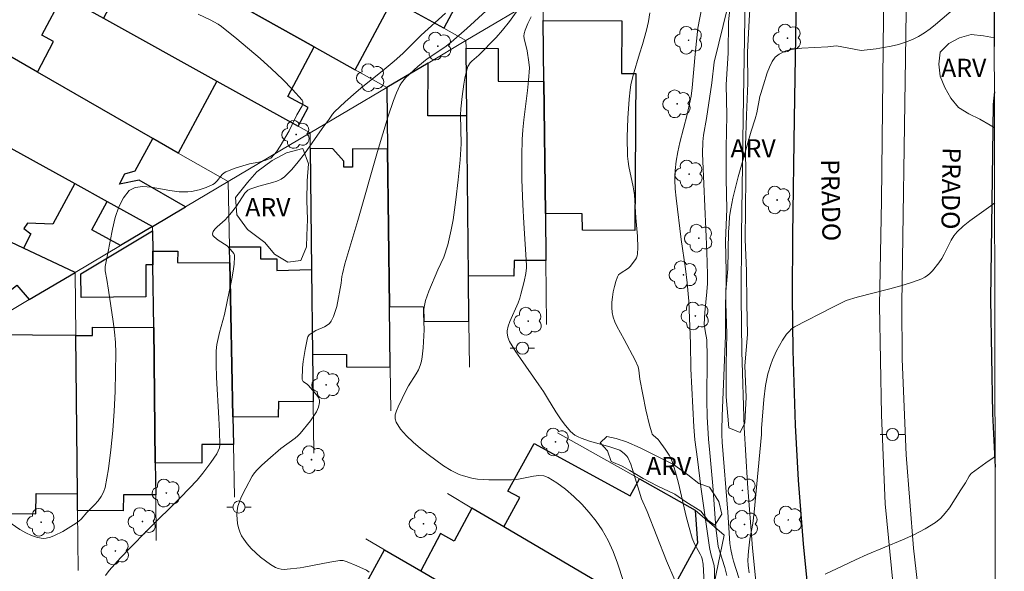
# Model space of a CAD drawing. Units: metres. Extents: x 278302 to 278818, y 1665466 to 1666031.
# Drawn here: x 278720 to 278801, y 1665850 to 1665895 of the extents above; entities that cross this region are included whole.
import ezdxf

# ---------------------------------------------------------------- set-up
doc = ezdxf.new("R2010")
doc.units = ezdxf.units.M
doc.header["$MEASUREMENT"] = 0
for name, color, linetype, lineweight in [('Articulacao', 7, 'Continuous', 18), ('Edificacoes', 7, 'Continuous', 30), ('Malha_Coordenadas', 7, 'Continuous', 15), ('Muro_Grade', 8, 'Continuous', 20), ('Pavimentacao_Asfaltica_Mfio', 10, 'Continuous', 30), ('Poste', 7, 'Continuous', 9), ('Separ_Fisico_Canteiro_Mureta', 10, 'Continuous', 15), ('Topon_de_Vias', 7, 'Continuous', 9)]:
    doc.layers.add(name, color=color, linetype=linetype, lineweight=lineweight)
for name, color, linetype, lineweight, true_color in [('Arvores_Isoladas', 7, 'Continuous', 18, 0x00ff33), ('Curvas_Intermediarias', 7, 'Continuous', 9, 0x783c14), ('Curvas_Mestras', 7, 'Continuous', 20, 0x783c14), ('Topon_Vegetacao', 7, 'Continuous', 9, 0x00ff33), ('Vegetacao', 7, 'Orla8', 9, 0x00ff33)]:
    doc.layers.add(name, color=color, linetype=linetype, lineweight=lineweight, true_color=true_color)
doc.styles.add('Arial', font='arial.ttf', dxfattribs={"height": 1.5})
doc.styles.get("Standard").update_dxf_attribs({"font": 'arial.ttf'})
doc.linetypes.add('Orla8', pattern='A,6,-0.5,["V",Standard,S=1,R=0,X=-0.5,Y=-1],-0.5,6,-0.5,["V",Standard,S=1,R=0,X=-0.5,Y=-1],-0.5', length=14)

# ---------------------------------------------------------------- blocks, each defined once
blk = doc.blocks.new('Poste')
at = {"layer": 'Poste'}
for points in [[(-0.5, 0), (-1, 0)], [(0.5, 0), (1, 0)]]:
    blk.add_lwpolyline(points, dxfattribs=at)
blk.add_lwpolyline([(0, 0.5, 1), (0, -0.5, 1)], format="xyb", close=True, dxfattribs=at)
blk = doc.blocks.new('Arvore')
at = {"layer": 'Arvores_Isoladas'}
blk.add_lwpolyline([(-0.718, 0.493, 0.872324), (-0.722, -0.551, 0.862983), (0.284, -0.827, 0.900105), (0.89, 0.029, 0.863155), (0.262, 0.861, 0.882486)], format="xyb", close=True, dxfattribs=at)
blk.add_circle((0, 0), 0.0286, dxfattribs=at)

msp = doc.modelspace()

# ---------------------------------------------------------------- linework, layer by layer
at = {"layer": 'Articulacao', "flags": 128}
msp.add_lwpolyline([(278317.926, 1666025.218), (278799.751, 1666026.157), (278800.82, 1665471.885), (278319.019, 1665470.946), (278317.926, 1666025.218)], close=True, dxfattribs=at)
at = {"layer": 'Curvas_Intermediarias', "flags": 128}
for points, elevation in [([(278799.995, 1665899.855), (278798.246, 1665897.968), (278797.387, 1665897.02), (278796.792, 1665896.414), (278795.165, 1665895), (278794.711, 1665894.641), (278794.245, 1665894.308), (278793.763, 1665894.011), (278793.263, 1665893.761), (278792.698, 1665893.54), (278792.11, 1665893.359), (278791.505, 1665893.212), (278790.89, 1665893.094), (278790.27, 1665893.001), (278789.042, 1665892.871), (278787.006, 1665893.231)], 46), ([(278759.15, 1665897.033), (278756.599, 1665894.682), (278755.298, 1665893.541), (278754.778, 1665893.141), (278753.318, 1665892.161), (278752.567, 1665891.541), (278751.547, 1665890.6), (278751.207, 1665890.2), (278751.077, 1665889.97), (278750.807, 1665889.37), (278750.556, 1665888.739), (278750.126, 1665887.449), (278749.246, 1665884.548), (278747.625, 1665878.866), (278746.555, 1665875.294), (278746.355, 1665874.474), (278746.315, 1665874.234), (278746.265, 1665873.684), (278745.885, 1665871.783), (278745.765, 1665871.353), (278745.624, 1665870.942), (278745.434, 1665870.562), (278745.294, 1665870.382), (278745.104, 1665870.232), (278744.884, 1665870.112), (278744.174, 1665869.792), (278743.954, 1665869.662), (278743.634, 1665869.432), (278743.514, 1665869.282), (278743.484, 1665869.202), (278743.284, 1665868.231), (278743.133, 1665867.231), (278743.083, 1665866.731), (278743.043, 1665865.76), (278743.123, 1665865.6), (278743.494, 1665865.35), (278743.564, 1665865.28), (278744.264, 1665864.48), (278744.394, 1665864.27), (278744.474, 1665864.06), (278744.484, 1665863.86), (278744.384, 1665863.489), (278744.214, 1665863.109), (278743.734, 1665862.359), (278742.873, 1665861.309), (278742.683, 1665861.109), (278742.463, 1665860.918), (278741.293, 1665860.088), (278740.222, 1665859.158), (278739.702, 1665858.678), (278739.342, 1665858.317), (278739.132, 1665858.067), (278738.942, 1665857.807), (278738.402, 1665856.807), (278738.031, 1665856.067), (278737.881, 1665855.696), (278737.761, 1665855.316), (278737.691, 1665854.936), (278737.671, 1665854.606), (278737.731, 1665853.896), (278737.811, 1665853.546), (278737.921, 1665853.205), (278738.061, 1665852.895), (278738.232, 1665852.605), (278738.522, 1665852.215), (278738.862, 1665851.835), (278739.222, 1665851.475), (278739.612, 1665851.125), (278740.022, 1665850.814), (278740.442, 1665850.524), (278740.863, 1665850.284), (278741.073, 1665850.194), (278741.313, 1665850.144), (278741.563, 1665850.124), (278741.813, 1665850.134), (278742.883, 1665850.244), (278743.194, 1665850.294), (278745.314, 1665850.724), (278746.145, 1665850.865), (278746.415, 1665850.865), (278746.735, 1665850.754), (278747.535, 1665850.424), (278748.326, 1665850.054), (278748.566, 1665849.894)], 52), ([(278776.117, 1665897.423), (278775.596, 1665894.702), (278775.376, 1665892.551), (278775.126, 1665889.79), (278775.046, 1665889.11), (278774.716, 1665887.579), (278774.116, 1665885.278), (278773.946, 1665884.508), (278773.806, 1665883.737), (278773.726, 1665882.967), (278773.706, 1665882.217), (278773.736, 1665881.467), (278773.806, 1665880.706), (278774.236, 1665877.285), (278774.596, 1665874.874), (278774.726, 1665873.734), (278774.856, 1665872.203), (278774.996, 1665868.732), (278775.036, 1665866.651), (278775.186, 1665863.459), (278775.276, 1665861.869), (278775.356, 1665860.798), (278775.586, 1665859.188), (278775.846, 1665856.907), (278776.567, 1665851.925), (278776.667, 1665851.405), (278776.937, 1665850.454), (278776.987, 1665850.074), (278776.987, 1665849.154)], 48), ([(278769.944, 1665847.693), (278768.984, 1665850.624), (278768.624, 1665851.585), (278768.223, 1665852.505), (278767.733, 1665853.365), (278767.233, 1665854.086), (278766.663, 1665854.796), (278766.053, 1665855.486), (278765.402, 1665856.127), (278764.712, 1665856.717), (278764.012, 1665857.237), (278763.291, 1665857.677), (278762.921, 1665857.817), (278762.521, 1665857.847), (278762.081, 1665857.807), (278760.72, 1665857.537), (278760.28, 1665857.507), (278758.4, 1665857.487), (278757.469, 1665857.557), (278757.019, 1665857.637), (278756.309, 1665857.817), (278755.969, 1665857.947), (278755.298, 1665858.257), (278754.678, 1665858.648), (278753.418, 1665859.578), (278752.787, 1665860.078), (278752.177, 1665860.588), (278751.627, 1665861.119), (278751.147, 1665861.669), (278750.767, 1665862.239), (278750.686, 1665862.519), (278750.696, 1665862.839), (278750.797, 1665863.169), (278750.937, 1665863.52), (278751.607, 1665864.89), (278751.807, 1665865.23), (278752.437, 1665866.221), (278752.617, 1665866.561), (278752.757, 1665866.911), (278752.857, 1665867.271), (278752.927, 1665867.631), (278753.007, 1665868.381), (278753.077, 1665869.842), (278753.037, 1665871.203), (278753.057, 1665871.533), (278753.107, 1665871.863), (278753.207, 1665872.263), (278753.468, 1665873.043), (278754.208, 1665874.804), (278754.698, 1665875.834), (278755.018, 1665876.855), (278755.318, 1665878.085), (278755.468, 1665878.916), (278755.698, 1665880.556), (278755.889, 1665882.207), (278756.039, 1665883.858), (278756.119, 1665885.168), (278756.079, 1665887.569), (278756.109, 1665888.049), (278756.209, 1665889.06), (278756.349, 1665890.08), (278756.439, 1665890.58), (278756.549, 1665891.06), (278756.689, 1665891.541), (278756.869, 1665891.841), (278756.999, 1665891.971), (278757.579, 1665892.471), (278759, 1665893.922), (278759.54, 1665894.532), (278760.11, 1665895.262), (278760.921, 1665896.392)], 51), ([(278778.067, 1665896.473), (278776.937, 1665891.891), (278776.767, 1665890.2), (278776.307, 1665887.269), (278776.067, 1665885.888), (278776.006, 1665885.338), (278775.986, 1665884.388), (278776.006, 1665883.757), (278776.337, 1665876.285), (278776.397, 1665874.414), (278776.387, 1665873.674), (278776.347, 1665872.993), (278776.187, 1665871.283), (278776.127, 1665870.332), (278776.207, 1665869.782), (278776.347, 1665869.042), (278776.357, 1665867.621), (278776.347, 1665864.06), (278776.377, 1665862.689), (278776.467, 1665860.858), (278776.587, 1665859.728), (278776.827, 1665857.007), (278777.087, 1665853.576), (278777.277, 1665852.005), (278777.407, 1665851.565), (278777.837, 1665850.274), (278777.977, 1665849.624)], 47), ([(278718.834, 1665854.106), (278719.804, 1665853.416), (278720.054, 1665853.265), (278720.314, 1665853.125), (278720.775, 1665852.915), (278721.265, 1665852.745), (278721.745, 1665852.665), (278721.985, 1665852.685), (278722.325, 1665852.775), (278722.675, 1665852.905), (278723.356, 1665853.255), (278724.456, 1665853.926), (278724.666, 1665854.086), (278724.866, 1665854.266), (278725.326, 1665854.796), (278725.957, 1665855.436), (278726.247, 1665855.766), (278726.507, 1665856.117), (278726.707, 1665856.477), (278726.837, 1665856.877), (278727.097, 1665858.407), (278727.307, 1665859.978), (278727.457, 1665861.559), (278727.567, 1665863.159), (278727.647, 1665864.77), (278727.707, 1665867.961), (278727.687, 1665868.822), (278727.617, 1665869.682), (278727.507, 1665870.552), (278727.097, 1665873.133), (278726.977, 1665873.994), (278726.847, 1665874.714), (278726.837, 1665875.074), (278727.067, 1665876.165), (278727.437, 1665878.135), (278727.667, 1665879.096), (278727.958, 1665879.976), (278728.338, 1665880.726), (278728.818, 1665881.317), (278729.308, 1665881.577), (278729.928, 1665881.647), (278730.629, 1665881.597), (278732.169, 1665881.327), (278732.929, 1665881.226), (278733.65, 1665881.206), (278733.95, 1665881.247), (278734.56, 1665881.377), (278735.15, 1665881.577), (278735.701, 1665881.827), (278735.831, 1665881.907), (278736.051, 1665882.137), (278736.341, 1665882.517), (278736.451, 1665882.637), (278736.621, 1665882.797), (278736.771, 1665882.877), (278737.531, 1665883.157), (278738.712, 1665883.517), (278739.472, 1665883.657), (278740.052, 1665883.818), (278740.332, 1665883.928), (278740.462, 1665883.998), (278740.753, 1665884.288), (278740.923, 1665884.508), (278741.243, 1665884.988), (278741.963, 1665886.248), (278742.233, 1665886.769), (278742.613, 1665887.559), (278743.033, 1665888.299), (278743.093, 1665888.479), (278743.103, 1665888.639), (278743.043, 1665888.779), (278742.263, 1665889.65), (278741.423, 1665890.51), (278740.522, 1665891.361), (278739.582, 1665892.201), (278737.661, 1665893.821), (278736.421, 1665894.832), (278736.121, 1665895.032), (278735.48, 1665895.382), (278734.5, 1665895.852)], 54), ([(278754.848, 1665895.932), (278752.837, 1665894.112), (278751.317, 1665892.621), (278750.606, 1665891.991), (278749.636, 1665891.17), (278748.035, 1665889.89), (278747.475, 1665889.42), (278746.575, 1665888.629), (278745.705, 1665887.819), (278745.544, 1665887.629), (278745.264, 1665887.209), (278744.694, 1665886.429), (278743.224, 1665884.338), (278742.713, 1665883.677), (278742.183, 1665883.047), (278741.603, 1665882.467), (278741.313, 1665882.257), (278740.973, 1665882.097), (278740.612, 1665881.977), (278739.472, 1665881.687), (278738.732, 1665881.447), (278738.562, 1665881.357), (278738.332, 1665881.106), (278737.631, 1665880.026), (278737.241, 1665879.506), (278736.911, 1665879.126), (278736.711, 1665878.926), (278736.041, 1665878.335), (278735.861, 1665878.145), (278735.731, 1665877.955), (278735.671, 1665877.765), (278735.701, 1665877.635), (278735.801, 1665877.505), (278736.131, 1665877.245), (278736.871, 1665876.765), (278737.321, 1665876.265), (278737.411, 1665876.134), (278737.471, 1665876.004), (278737.491, 1665875.864), (278737.451, 1665875.274), (278737.371, 1665874.674), (278737.261, 1665874.064), (278736.641, 1665871.123), (278736.231, 1665869.632), (278736.121, 1665869.132), (278736.031, 1665868.632), (278735.981, 1665868.131), (278735.971, 1665867.031), (278735.991, 1665865.92), (278736.201, 1665862.589), (278736.251, 1665861.489), (278736.271, 1665860.388), (278736.231, 1665860.128), (278736.141, 1665859.888), (278736.011, 1665859.648), (278735.54, 1665858.928), (278734.88, 1665858.037), (278734.41, 1665857.477), (278733.07, 1665856.077), (278730.328, 1665853.355), (278728.868, 1665851.875), (278728.108, 1665851.075), (278727.167, 1665850.024), (278726.867, 1665849.604)], 53), ([(278771.665, 1665895.952), (278771.545, 1665895.242), (278771.375, 1665894.542), (278771.055, 1665893.341), (278770.804, 1665892.591), (278770.274, 1665890.83), (278770.084, 1665890.02), (278770.024, 1665889.61), (278769.944, 1665888.84), (278769.834, 1665887.279), (278769.794, 1665885.708), (278769.824, 1665884.148), (278769.864, 1665883.717), (278769.924, 1665883.297), (278770.294, 1665881.627), (278770.394, 1665880.976), (278770.514, 1665879.086), (278770.644, 1665877.575), (278770.664, 1665876.595), (278770.634, 1665876.114), (278770.604, 1665875.944), (278770.544, 1665875.784), (278770.464, 1665875.634), (278770.024, 1665875.064), (278769.884, 1665874.934), (278769.214, 1665874.494), (278769.074, 1665874.374), (278768.994, 1665874.214), (278768.854, 1665873.824), (278768.734, 1665873.413), (278768.644, 1665872.993), (278768.574, 1665872.553), (278768.534, 1665872.123), (278768.524, 1665871.693), (278768.564, 1665871.283), (278768.644, 1665870.902), (278768.774, 1665870.522), (278768.944, 1665870.152), (278769.544, 1665869.062), (278770.434, 1665867.361), (278770.684, 1665866.811), (278770.754, 1665866.531), (278770.824, 1665865.8), (278771.325, 1665863.249), (278771.625, 1665861.989), (278771.805, 1665861.379), (278771.855, 1665861.259), (278771.935, 1665861.169), (278772.325, 1665860.818), (278772.415, 1665860.718), (278772.925, 1665860.018), (278773.245, 1665859.528), (278773.375, 1665859.278), (278773.485, 1665859.008), (278773.756, 1665858.127), (278774.006, 1665857.227), (278774.646, 1665854.486), (278774.876, 1665853.576), (278775.136, 1665852.685), (278775.316, 1665852.225), (278775.786, 1665851.365), (278775.896, 1665851.145), (278775.946, 1665850.995), (278776.036, 1665850.554), (278776.117, 1665848.994)], 49), ([(278787.006, 1665893.231), (278786.311, 1665893.161), (278784.16, 1665893.061), (278783.479, 1665892.981), (278782.849, 1665892.821), (278782.299, 1665892.571), (278781.969, 1665892.301), (278781.709, 1665891.941), (278781.499, 1665891.501), (278781.319, 1665891.03), (278781.018, 1665890.04), (278780.778, 1665889.32), (278780.708, 1665889.06), (278780.458, 1665887.719), (278780.318, 1665887.219), (278779.988, 1665886.228), (278778.918, 1665882.467), (278778.688, 1665881.587), (278778.477, 1665880.696), (278778.307, 1665879.806), (278778.217, 1665879.186), (278778.167, 1665878.565), (278778.137, 1665877.935), (278778.077, 1665874.884), (278777.917, 1665873.003), (278777.887, 1665871.653), (278777.887, 1665869.392), (278777.617, 1665862.729), (278777.577, 1665861.619), (278777.577, 1665861.209), (278777.607, 1665860.598), (278778.057, 1665854.826), (278778.237, 1665852.265), (278778.317, 1665851.755), (278778.427, 1665851.245), (278778.547, 1665850.794), (278778.968, 1665849.424)], 46), ([(278800.073, 1665859.423), (278799.301, 1665858.904), (278798.693, 1665858.469), (278798.104, 1665858.015), (278798.001, 1665857.913), (278797.915, 1665857.795), (278797.64, 1665857.257), (278797.237, 1665856.662), (278796.303, 1665855.199), (278795.961, 1665854.747), (278795.584, 1665854.339), (278795.16, 1665853.991), (278794.298, 1665853.453), (278793.388, 1665852.975), (278792.441, 1665852.543), (278789.522, 1665851.343), (278788.568, 1665850.919), (278787.527, 1665850.412)], 44), ([(278786.07, 1665849.714), (278787.527, 1665850.412)], 44)]:
    msp.add_lwpolyline(points, dxfattribs=dict(at, elevation=elevation))
at = {"layer": 'Curvas_Mestras', "flags": 128}
for points, elevation in [([(278761.891, 1665895.642), (278761.601, 1665895.092), (278761.381, 1665894.532), (278761.311, 1665894.252), (278761.291, 1665894.052), (278761.311, 1665893.851), (278761.561, 1665892.831), (278761.701, 1665891.891), (278761.741, 1665891.421), (278761.671, 1665890.38), (278761.591, 1665889.57), (278761.291, 1665887.149), (278761.211, 1665886.339), (278761.151, 1665885.528), (278761.111, 1665884.218), (278761.131, 1665882.237), (278761.201, 1665880.166), (278761.281, 1665878.645), (278761.511, 1665875.174), (278761.511, 1665874.954), (278761.441, 1665874.504), (278761.301, 1665873.824), (278761.051, 1665872.803), (278760.951, 1665872.463), (278760.81, 1665872.073), (278760.13, 1665870.542), (278760, 1665870.162), (278759.91, 1665869.772), (278759.9, 1665869.602), (278759.96, 1665869.252), (278760.11, 1665868.902), (278760.63, 1665868.031), (278761.001, 1665867.481), (278762.521, 1665865.33), (278762.891, 1665864.78), (278763.241, 1665864.23), (278763.912, 1665863.099), (278764.292, 1665862.509), (278764.592, 1665862.099), (278765.132, 1665861.469), (278765.492, 1665861.179), (278765.742, 1665861.039), (278766.013, 1665860.918), (278766.693, 1665860.688), (278768.373, 1665860.218), (278768.784, 1665860.088), (278769.174, 1665859.928), (278769.304, 1665859.858), (278769.544, 1665859.678), (278769.754, 1665859.458), (278769.834, 1665859.338), (278770.084, 1665858.788), (278770.234, 1665858.347), (278770.764, 1665856.557), (278770.974, 1665855.937), (278771.435, 1665854.896), (278773.035, 1665850.834), (278773.716, 1665849.224)], 50), ([(278800.033, 1665880.307), (278799.7, 1665880.056), (278797.978, 1665878.827), (278797.436, 1665878.389), (278796.935, 1665877.916), (278796.672, 1665877.596), (278796.448, 1665877.243), (278795.876, 1665876.097), (278795.673, 1665875.724), (278795.441, 1665875.374), (278794.911, 1665874.718), (278794.713, 1665874.516), (278794.503, 1665874.334), (278794.277, 1665874.179), (278794.036, 1665874.058), (278793.183, 1665873.742), (278792.306, 1665873.47), (278791.412, 1665873.227), (278788.705, 1665872.536), (278787.819, 1665872.271), (278786.662, 1665871.684)], 45), ([(278786.662, 1665871.684), (278783.549, 1665870.112), (278783.319, 1665869.922), (278783.109, 1665869.712), (278782.909, 1665869.482), (278782.559, 1665868.992), (278782.079, 1665868.111), (278781.749, 1665867.371), (278781.609, 1665866.991), (278781.369, 1665866.221), (278781.169, 1665865.26), (278781.038, 1665864.12), (278780.848, 1665861.729), (278780.828, 1665861.239), (278780.228, 1665854.826), (278780.118, 1665853.906), (278779.888, 1665852.615), (278779.768, 1665851.625), (278779.728, 1665850.885), (278779.748, 1665850.444), (278779.828, 1665849.844)], 45)]:
    msp.add_lwpolyline(points, dxfattribs=dict(at, elevation=elevation))
at = {"layer": 'Edificacoes', "flags": 128}
for points in [[(278750.486, 1665897.037), (278739.586, 1665903.11), (278741.305, 1665906.335), (278742.506, 1665905.694), (278743.696, 1665907.911), (278746.926, 1665906.145), (278757.671, 1665900.27), (278754.691, 1665894.694)], [(278744.041, 1665893.153), (278747.413, 1665891.259), (278750.486, 1665897.037), (278739.586, 1665903.11), (278736.288, 1665904.948), (278734.604, 1665901.795), (278735.659, 1665901.232), (278734.297, 1665898.629)], [(278734.297, 1665898.629), (278730.851, 1665900.565), (278729.523, 1665898.077), (278728.384, 1665898.685), (278726.706, 1665895.522), (278736.031, 1665890.334), (278742.704, 1665886.621), (278743.534, 1665888.175), (278741.861, 1665889.068), (278744.041, 1665893.153)], [(278730.749, 1665885.623), (278721.268, 1665891.075), (278722.596, 1665893.601), (278721.618, 1665894.124), (278723.359, 1665897.385), (278726.706, 1665895.522), (278736.031, 1665890.334), (278732.853, 1665884.412)], [(278762.933, 1665890.315), (278762.877, 1665895.344), (278769.355, 1665895.303), (278769.329, 1665890.966), (278770.497, 1665890.96), (278770.419, 1665878.043), (278766.117, 1665878.067), (278766.097, 1665879.42), (278763.054, 1665879.443)], [(278724.348, 1665881.893), (278727, 1665880.43), (278730.735, 1665878.369), (278733.432, 1665879.97), (278729.634, 1665882.193), (278728.007, 1665881.861), (278728.453, 1665882.7), (278729.302, 1665882.96), (278730.749, 1665885.623), (278721.268, 1665891.075), (278716.89, 1665893.593), (278715.166, 1665890.409), (278716.238, 1665889.836), (278714.81, 1665887.155)], [(278756.585, 1665887.477), (278756.526, 1665893.043), (278759.18, 1665893.032), (278759.164, 1665890.321), (278762.933, 1665890.315), (278763.054, 1665879.443), (278763.097, 1665875.553), (278760.481, 1665875.568), (278760.473, 1665874.28), (278756.725, 1665874.298)], [(278756.725, 1665874.298), (278756.585, 1665887.477), (278753.377, 1665887.484), (278753.408, 1665891.829), (278749.999, 1665889.806), (278750.063, 1665884.737), (278750.225, 1665871.766), (278753.026, 1665871.739), (278753.063, 1665870.554), (278756.765, 1665870.532)], [(278714.81, 1665887.155), (278724.348, 1665881.893), (278722.542, 1665878.543), (278720.455, 1665878.628), (278720.133, 1665878.202), (278720.723, 1665877.756), (278720.129, 1665876.587), (278707.733, 1665882.436), (278708.255, 1665883.415), (278707.243, 1665883.956), (278708.739, 1665886.757), (278710.234, 1665885.959), (278711.768, 1665888.833)], [(278743.826, 1665874.814), (278743.904, 1665867.847), (278746.706, 1665867.83), (278746.7, 1665866.799), (278750.287, 1665866.778), (278750.225, 1665871.766), (278750.063, 1665884.737), (278747.193, 1665884.748), (278747.184, 1665883.245), (278746.478, 1665883.246), (278746.478, 1665883.756), (278745.577, 1665884.767), (278743.715, 1665884.798)], [(278724.366, 1665874.588), (278720.129, 1665876.587), (278707.733, 1665882.436), (278706.842, 1665880.768), (278705.812, 1665881.318), (278703.766, 1665877.486), (278716.194, 1665870.85), (278719.573, 1665873.529), (278720.595, 1665872.35)], [(278730.735, 1665878.369), (278728.087, 1665876.797), (278725.737, 1665878.083), (278727, 1665880.43)], [(278730.758, 1665876.339), (278730.771, 1665875.203), (278730.168, 1665875.202), (278730.177, 1665872.563), (278724.851, 1665872.529), (278724.838, 1665874.471), (278730.739, 1665877.995)], [(278737.084, 1665875.372), (278737.057, 1665876.692), (278739.628, 1665876.694), (278739.622, 1665875.701), (278740.972, 1665875.693), (278740.966, 1665874.726), (278743.826, 1665874.814), (278743.904, 1665867.847), (278743.948, 1665863.926), (278741.087, 1665863.947), (278741.079, 1665862.647), (278737.342, 1665862.684)], [(278730.831, 1665870.052), (278730.771, 1665875.203), (278730.758, 1665876.339), (278732.805, 1665876.334), (278732.799, 1665875.397), (278737.084, 1665875.372), (278737.342, 1665862.684), (278737.389, 1665860.396), (278734.785, 1665860.412), (278734.776, 1665858.876), (278730.96, 1665858.899)], [(278717.226, 1665863.216), (278717.175, 1665854.714), (278721.137, 1665854.69), (278721.147, 1665856.365), (278724.546, 1665856.344), (278724.417, 1665869.386), (278717.264, 1665869.428), (278717.237, 1665864.988)], [(278730.96, 1665858.899), (278730.991, 1665856.251), (278728.331, 1665856.267), (278728.323, 1665854.934), (278724.56, 1665854.972), (278724.546, 1665856.344), (278724.417, 1665869.386), (278725.783, 1665869.378), (278725.787, 1665870.082), (278730.831, 1665870.052)], [(278769.236, 1665847.975), (278759.626, 1665853.632), (278760.943, 1665856.039), (278759.979, 1665856.566), (278762.129, 1665860.496), (278770.028, 1665856.173), (278770.797, 1665857.578), (278775.376, 1665854.993), (278775.585, 1665852.278), (278772.258, 1665846.197)], [(278759.626, 1665853.632), (278757.008, 1665855.173), (278755.546, 1665852.451), (278754.416, 1665853.069), (278752.797, 1665850.007), (278763.18, 1665843.937), (278763.879, 1665843.529), (278765.476, 1665846.449), (278767.741, 1665845.209), (278769.236, 1665847.975)], [(278758.4, 1665839.116), (278747.648, 1665845.365), (278749.071, 1665847.964), (278748.06, 1665848.517), (278749.826, 1665851.744), (278752.797, 1665850.007), (278763.18, 1665843.937), (278760.003, 1665838.185)]]:
    msp.add_lwpolyline(points, close=True, dxfattribs=at)
at = {"layer": 'Malha_Coordenadas', "flags": 128}
msp.add_lwpolyline([(278800, 1665897.201), (278800, 1665893.201)], dxfattribs=at)
at = {"layer": 'Muro_Grade', "flags": 128}
for points in [[(278776.092, 1665911.661), (278779.712, 1665910.311), (278779.331, 1665887.3), (278779.2, 1665877.704), (278779.18, 1665872.555), (278779.22, 1665868.068), (278779.417, 1665861.796), (278779.688, 1665857.191), (278780.101, 1665851.867), (278780.473, 1665848.05), (278776.137, 1665845.104)], [(278735.083, 1665905.619), (278736.288, 1665904.948), (278739.586, 1665903.11), (278750.486, 1665897.037), (278754.691, 1665894.694), (278756.519, 1665893.676)], [(278749.999, 1665889.806), (278747.413, 1665891.259), (278744.041, 1665893.153), (278734.297, 1665898.629), (278730.851, 1665900.565), (278728.661, 1665901.795)], [(278743.701, 1665886.066), (278742.704, 1665886.621), (278736.031, 1665890.334), (278726.706, 1665895.522), (278723.359, 1665897.385), (278722.271, 1665897.99)], [(278756.519, 1665893.676), (278762.853, 1665897.436)], [(278762.853, 1665897.436), (278762.877, 1665895.344), (278762.933, 1665890.315), (278763.054, 1665879.443), (278763.097, 1665875.553), (278763.156, 1665870.297)], [(278736.948, 1665882.057), (278732.853, 1665884.412), (278730.749, 1665885.623), (278721.268, 1665891.075), (278716.89, 1665893.593), (278715.872, 1665894.179)], [(278749.999, 1665889.806), (278753.408, 1665891.829), (278756.519, 1665893.676)], [(278756.805, 1665866.778), (278756.765, 1665870.532), (278756.725, 1665874.298), (278756.585, 1665887.477), (278756.526, 1665893.043), (278756.519, 1665893.676)], [(278709.239, 1665890.229), (278711.768, 1665888.833), (278714.81, 1665887.155), (278724.348, 1665881.893), (278727, 1665880.43), (278730.735, 1665878.369)], [(278743.701, 1665886.066), (278749.999, 1665889.806)], [(278750.332, 1665863.193), (278750.287, 1665866.778), (278750.225, 1665871.766), (278750.063, 1665884.737), (278749.999, 1665889.806)], [(278736.948, 1665882.057), (278743.701, 1665886.066)], [(278743.701, 1665886.066), (278743.715, 1665884.798), (278743.826, 1665874.814), (278743.904, 1665867.847), (278743.948, 1665863.926), (278743.996, 1665859.683)], [(278702.506, 1665884.903), (278707.733, 1665882.436), (278720.129, 1665876.587), (278724.366, 1665874.588)], [(278736.948, 1665882.057), (278733.432, 1665879.97), (278730.735, 1665878.369)], [(278737.477, 1665856.071), (278737.389, 1665860.396), (278737.342, 1665862.684), (278737.084, 1665875.372), (278737.057, 1665876.692), (278736.948, 1665882.057)], [(278724.366, 1665874.588), (278728.087, 1665876.797), (278730.735, 1665878.369)], [(278730.735, 1665878.369), (278730.739, 1665877.995), (278730.758, 1665876.339), (278730.771, 1665875.203), (278730.831, 1665870.052), (278730.96, 1665858.899), (278730.991, 1665856.251), (278731.034, 1665852.502)], [(278709.965, 1665866.039), (278712.61, 1665867.61), (278714.881, 1665868.958), (278720.595, 1665872.35), (278724.366, 1665874.588)], [(278724.609, 1665850.042), (278724.56, 1665854.972), (278724.546, 1665856.344), (278724.417, 1665869.386), (278724.366, 1665874.588)], [(278776.137, 1665845.104), (278777.778, 1665852.945), (278775.376, 1665854.993), (278770.797, 1665857.578), (278764.061, 1665861.38)], [(278754.995, 1665856.358), (278757.008, 1665855.173), (278759.626, 1665853.632), (278769.236, 1665847.975), (278772.258, 1665846.197), (278775.199, 1665844.466)], [(278769.222, 1665840.405), (278765.787, 1665842.413), (278763.879, 1665843.529), (278763.18, 1665843.937), (278752.797, 1665850.007), (278749.826, 1665851.744), (278748.289, 1665852.643)]]:
    msp.add_lwpolyline(points, dxfattribs=at)
at = {"layer": 'Pavimentacao_Asfaltica_Mfio', "flags": 128}
for points in [[(278723.319, 1665800.852), (278736.525, 1665809.953), (278748.961, 1665818.415), (278764.93, 1665829.213), (278783.542, 1665841.912), (278784.311, 1665842.479), (278784.69, 1665842.797), (278784.946, 1665843.134), (278785.035, 1665843.341), (278785.093, 1665843.548), (278785.113, 1665843.689), (278785.124, 1665843.837), (278785.124, 1665843.981), (278785.109, 1665844.125), (278785.001, 1665845.031), (278784.299, 1665852.235), (278783.892, 1665857.478), (278783.627, 1665861.986), (278783.433, 1665868.153), (278783.394, 1665872.566), (278783.414, 1665877.667), (278783.544, 1665887.237), (278783.937, 1665910.987)], [(278800.015, 1665889.449), (278799.903, 1665888.406), (278799.679, 1665872.382), (278799.835, 1665862.946), (278800.075, 1665858.538)]]:
    msp.add_lwpolyline(points, dxfattribs=at)
at = {"layer": 'Separ_Fisico_Canteiro_Mureta', "flags": 128}
for points in [[(278781.436, 1666026.122), (278781.727, 1666025.102), (278784.958, 1666012.263), (278787.838, 1665999.571), (278789.208, 1665991.776), (278790.312, 1665984.066), (278791.419, 1665975), (278792.507, 1665964.291), (278793.097, 1665952.692), (278793.402, 1665939.861), (278793.306, 1665931.26), (278793.052, 1665917.5), (278792.677, 1665892.21), (278792.375, 1665872), (278792.41, 1665867.427), (278792.734, 1665859.551), (278793.354, 1665851.879), (278794.614, 1665840.819), (278796.194, 1665831.753)], [(278800.171, 1665808.596), (278798.677, 1665813.24), (278796.522, 1665821.186), (278794.641, 1665829.258), (278793.697, 1665834.127), (278792.677, 1665841.181), (278791.664, 1665848.805), (278791.021, 1665855.527), (278790.712, 1665862.839), (278790.554, 1665871.863), (278790.725, 1665880.504), (278790.91, 1665898.123), (278791.08, 1665912.756), (278791.434, 1665934.746), (278791.479, 1665938.395), (278791.394, 1665943.506), (278791.144, 1665949.196), (278790.848, 1665954.573)]]:
    msp.add_lwpolyline(points, dxfattribs=at)
at = {"layer": 'Vegetacao', "flags": 128}
for points in [[(278776.417, 1665911.378), (278778.618, 1665911.308), (278779.688, 1665910.828), (278780.508, 1665908.457), (278780.628, 1665905.826), (278780.358, 1665903.245), (278780.108, 1665900.614), (278779.978, 1665898.033), (278779.828, 1665895.332), (278779.698, 1665892.711), (278779.728, 1665890.18), (278779.618, 1665887.529), (278779.528, 1665885.018), (278779.558, 1665882.407), (278779.528, 1665879.826), (278779.508, 1665877.295), (278779.618, 1665874.704), (278779.628, 1665872.013), (278779.688, 1665869.472), (278779.458, 1665866.881), (278779.588, 1665864.31), (278779.478, 1665862.189), (278779.098, 1665861.409), (278778.157, 1665861.779), (278777.947, 1665864.33), (278777.927, 1665866.991), (278777.997, 1665869.522), (278777.917, 1665872.043), (278777.927, 1665874.634), (278777.867, 1665877.185), (278777.977, 1665879.796), (278777.927, 1665882.297), (278777.937, 1665884.858), (278777.987, 1665887.499), (278777.927, 1665890.07), (278778.097, 1665892.651), (278778.137, 1665895.212), (278778.377, 1665897.573), (278778.537, 1665900.584), (278778.618, 1665902.805), (278778.688, 1665904.606), (278778.808, 1665906.627), (278778.287, 1665908.597), (278777.327, 1665909.178), (278776.407, 1665909.858), (278776.327, 1665911.528)], [(278742.933, 1665875.554), (278741.873, 1665875.434), (278740.773, 1665876.084), (278739.972, 1665877.055), (278738.552, 1665878.105), (278737.671, 1665879.316), (278737.561, 1665880.746), (278738.542, 1665881.977), (278739.322, 1665882.857), (278740.582, 1665883.788), (278741.743, 1665884.428), (278743.093, 1665884.798), (278743.564, 1665883.527), (278743.444, 1665882.137), (278743.424, 1665880.516), (278743.484, 1665878.936), (278743.434, 1665877.615), (278743.394, 1665876.685)], [(278768.484, 1665858.998), (278768.163, 1665859.898), (278767.553, 1665860.558), (278768.113, 1665861.079), (278768.894, 1665860.908), (278769.734, 1665860.628), (278770.844, 1665860.138), (278772.065, 1665859.528), (278773.596, 1665858.768), (278774.766, 1665857.897), (278775.696, 1665857.187), (278776.567, 1665856.887), (278777.337, 1665855.706), (278777.587, 1665854.656), (278776.997, 1665853.776), (278776.417, 1665854.176), (278775.856, 1665854.906), (278774.606, 1665855.676), (278773.716, 1665856.327), (278772.245, 1665856.997), (278771.115, 1665857.607), (278770.014, 1665858.257), (278769.364, 1665858.628)]]:
    msp.add_lwpolyline(points, close=True, dxfattribs=at)
msp.add_lwpolyline([(278800.021, 1665886.486), (278799.663, 1665886.71), (278798.8, 1665887.215), (278797.891, 1665887.633), (278797.037, 1665888.155), (278796.425, 1665888.946), (278795.938, 1665889.82), (278795.55, 1665890.742), (278795.439, 1665891.736), (278795.543, 1665892.731), (278796.261, 1665893.428), (278797.137, 1665893.91), (278798.104, 1665894.169), (278799.1, 1665894.076), (278800.006, 1665893.916)], dxfattribs=at)

# ---------------------------------------------------------------- block references
at = {"layer": 'Arvores_Isoladas'}
for p in [(278754.205, 1665893.223), (278774.846, 1665893.703), (278782.978, 1665893.882), (278748.688, 1665890.622), (278773.896, 1665888.469), (278742.547, 1665885.947), (278774.884, 1665882.681), (278782.13, 1665880.546), (278775.686, 1665877.401), (278774.416, 1665874.384), (278761.649, 1665870.565), (278775.396, 1665870.991), (278745.011, 1665865.321), (278763.892, 1665860.618), (278743.814, 1665859.158), (278731.869, 1665856.407), (278779.268, 1665856.627), (278721.574, 1665854.002), (278729.895, 1665854.059), (278753.025, 1665853.883), (278779.438, 1665853.826), (278783.047, 1665854.192), (278727.677, 1665851.635)]:
    msp.add_blockref('Arvore', p, dxfattribs=at)
at = {"layer": 'Poste'}
for p in [(278761.167, 1665868.338), (278791.618, 1665861.228), (278737.843, 1665855.254)]:
    msp.add_blockref('Poste', p, dxfattribs=at)

# ---------------------------------------------------------------- texts
at = {"layer": 'Topon_de_Vias', "style": 'Arial'}
for rotation, p in [(269.1034, (278795.746, 1665884.895)), (271.0811, (278785.734, 1665883.897))]:
    msp.add_text('PRADO', height=1.5, rotation=rotation, dxfattribs=at).set_placement(p)
at = {"layer": 'Topon_Vegetacao', "style": 'Arial'}
for p in [(278795.623, 1665890.681), (278778.292, 1665884.054), (278738.362, 1665879.206), (278771.342, 1665857.884)]:
    msp.add_text('ARV', height=1.5, dxfattribs=at).set_placement(p)

doc.saveas('drawing.dxf')
